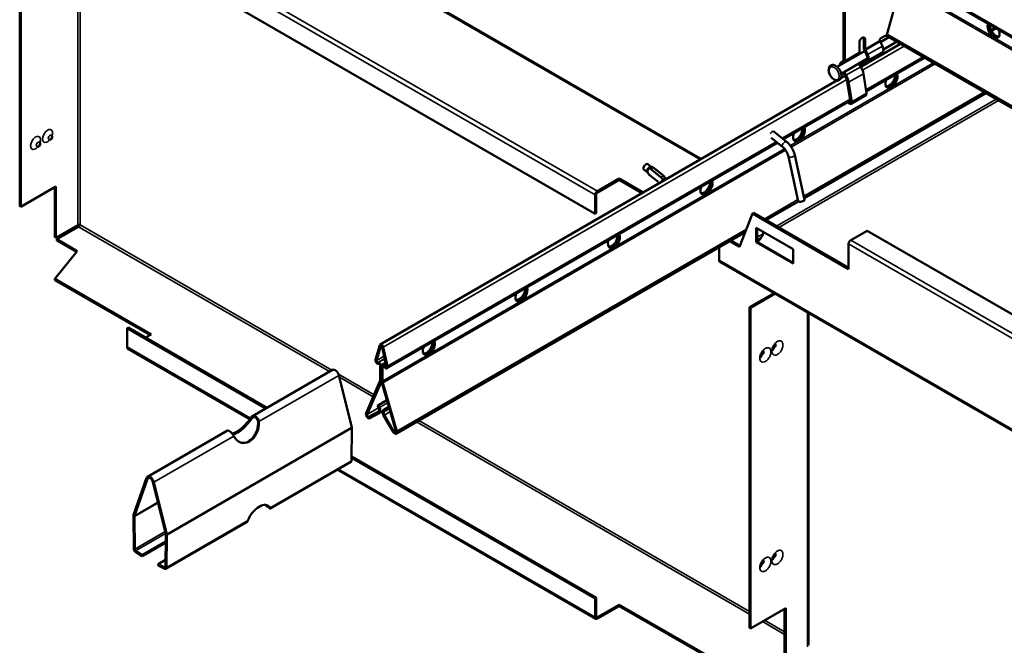
# Model space of a CAD drawing. Units: millimetres. Extents: x -18175 to 2378, y 0 to 1682.
# Drawn here: x 989 to 1365, y 565 to 804 of the extents above; entities that cross this region are included whole.
import ezdxf

# ---------------------------------------------------------------- set-up
doc = ezdxf.new("R2010")
doc.units = ezdxf.units.MM
doc.header["$LTSCALE"] = 2
doc.layers.add('Sichtbar (ISO)', color=7, linetype='Continuous', lineweight=50)
doc.layers.add('Sichtbar schmal (ISO)', color=7, linetype='Continuous', lineweight=35)

msp = doc.modelspace()

# ---------------------------------------------------------------- linework, layer by layer
at = {"layer": 'Sichtbar (ISO)'}
for p, q in [((1012.33, 887.51), (1249.59, 750.52)), ((989.16, 854.89), (989.16, 732.46)), ((989.58, 854.65), (989.58, 732.21)), ((1209.07, 729.58), (1030.17, 832.87)), ((1303.94, 827.28), (1303.94, 788.33)), ((1304.45, 826.99), (1304.45, 788.04)), ((1324.21, 822.39), (1527.25, 705.17)), ((1320.57, 797.92), (1324.25, 811.19)), ((1317.88, 796.37), (1320.57, 797.92)), ((1310.11, 791.31), (1310.11, 795.39)), ((1310.61, 785.76), (1325.74, 794.49)), ((1311.72, 792.82), (1311.72, 796.83)), ((1311.72, 796.83), (1312.23, 796.54)), ((1312.23, 796.54), (1312.23, 792.53)), ((1317.88, 795.8), (1317.88, 796.37)), ((1318.86, 793.68), (1318, 795.35)), ((1318.08, 795.2), (1321.3, 797.06)), ((1319.23, 792.4), (1324.3, 795.32)), ((1320.19, 797.7), (1583.3, 645.79)), ((1301.61, 785.69), (1312.06, 791.72)), ((1309.01, 790.01), (1309.87, 790.69)), ((1311.96, 791.93), (1312.81, 790.27)), ((1312.35, 792.08), (1313.2, 790.42)), ((1313.1, 787.97), (1318.76, 791.24)), ((1302.97, 787.34), (1303.82, 788.02)), ((1303.11, 783.09), (1312.91, 788.75)), ((1304.21, 787.42), (1303.36, 786.74)), ((1310.59, 785.79), (1309.86, 786.99)), ((1313.05, 787.94), (1311.58, 787.24)), ((1312.13, 788.3), (1312.71, 788.58)), ((1312.66, 776.31), (1334.95, 789.18)), ((1316.34, 789.06), (1316.37, 789.22)), ((1304.59, 782.29), (1303.84, 783.51)), ((1304.93, 782.53), (1304.2, 783.72)), ((1310.69, 785.8), (1310.72, 785.96)), ((1312.76, 775.64), (1311.61, 783.1)), ((1126.91, 679.7), (1301.42, 780.45)), ((1303.01, 781.37), (1304.59, 782.28)), ((1306.61, 772.55), (1305.45, 780.01)), ((1305.95, 779.84), (1307.11, 772.38)), ((1288.99, 735.62), (1358.35, 775.67)), ((1281.07, 758.07), (1306.57, 772.79)), ((1306.1, 771.75), (1305.53, 772.19)), ((1305.97, 772.45), (1306.18, 772.29)), ((1306.86, 771.6), (1312.52, 774.87)), ((1277.4, 761.06), (1282.24, 757.13)), ((996.8, 756.86), (996.76, 756.91)), ((1000.45, 757.88), (1000.39, 757.89)), ((1001.4, 759.51), (1001.36, 759.56)), ((1129.48, 670.55), (1278.76, 756.73)), ((1276.38, 758.67), (1280.66, 755.19)), ((995.86, 755.22), (995.8, 755.24)), ((1282.92, 751.48), (1286.69, 734.43)), ((1285.36, 752.02), (1289.13, 734.97)), ((1227.57, 746.67), (1228.96, 745.54)), ((1229.11, 745.48), (1229.4, 746.97)), ((1229.15, 748.61), (1230.44, 747.56)), ((1230.08, 746.84), (1234.4, 743.33)), ((1231.07, 747.41), (1235.39, 743.9)), ((1218.26, 743.05), (1209.92, 738.24)), ((1209.92, 737.75), (1218.26, 742.56)), ((1227.45, 737.75), (1218.26, 743.05)), ((1218.26, 743.05), (1218.26, 742.56)), ((1227.03, 737.5), (1218.26, 742.56)), ((1229.65, 744.61), (1233.13, 741.78)), ((1236.08, 742.98), (1236.26, 742.83)), ((989.58, 732.21), (1003.02, 739.97)), ((1002.6, 720.62), (1002.6, 739.73)), ((1003.02, 739.97), (1003.02, 720.38)), ((1209.07, 736.77), (1209.07, 729.58)), ((1209.49, 729.83), (1209.49, 737.01)), ((1274.34, 727.17), (1286.74, 734.33)), ((989.16, 732.46), (989.58, 732.21)), ((1209.49, 729.83), (1209.07, 729.58)), ((1269.19, 729.65), (1264.24, 717)), ((1269.62, 729.9), (1269.19, 729.65)), ((1269.19, 729.65), (1305.94, 708.43)), ((1269.62, 729.9), (1305.94, 708.92)), ((1011.36, 725.19), (1003.02, 720.38)), ((1011.66, 724.67), (1003.32, 719.86)), ((1133.1, 645.62), (1266.43, 722.6)), ((1270.61, 724.26), (1284.75, 716.1)), ((1270.61, 718.71), (1270.61, 724.26)), ((1271.03, 724.02), (1271.03, 718.96)), ((1306.79, 719.54), (1313.02, 723.13)), ((1313.02, 723.13), (1491.91, 619.84)), ((1003.02, 720.38), (1002.6, 720.62)), ((1003.32, 719.86), (1011.1, 715.36)), ((1003.32, 719.37), (1003.32, 719.86)), ((1010.83, 715.03), (1003.32, 719.37)), ((1264.24, 717), (1260.48, 719.17)), ((1260.91, 719.41), (1264.4, 717.4)), ((1270.61, 718.71), (1271.03, 718.96)), ((1284.75, 710.55), (1270.61, 718.71)), ((1011.1, 715.36), (1002.61, 704.75)), ((1256.46, 711.85), (1256.46, 716.85)), ((1284.75, 716.1), (1284.75, 710.55)), ((1305.94, 708.43), (1305.94, 718.07)), ((1498.49, 571.71), (1256.77, 711.27)), ((1002.61, 704.75), (1039.37, 683.53)), ((1002.61, 704.75), (1002.61, 704.26)), ((1002.61, 704.26), (1038.94, 683.29)), ((1268.04, 693.88), (1277.47, 699.32)), ((1277.89, 699.08), (1268.47, 693.64)), ((1268.47, 693.64), (1268.04, 693.88)), ((1268.04, 571.45), (1268.04, 693.88)), ((1268.47, 571.2), (1268.47, 693.64)), ((1290.6, 691.74), (1290.6, 564.74)), ((1030.6, 686.14), (1030.17, 685.9)), ((1030.17, 685.9), (1030.17, 678.71)), ((1083.23, 655.26), (1030.17, 685.9)), ((1083.66, 655.51), (1030.6, 686.14)), ((1039.37, 683.53), (1037.24, 682.31)), ((1077.17, 651.17), (1030.42, 678.16)), ((1126.73, 679.45), (1125.14, 673.94)), ((1125.55, 673.57), (1127.13, 679.08)), ((1127.68, 678.76), (1129.27, 671.42)), ((1129.67, 671.32), (1128.09, 678.66)), ((1078.09, 652.29), (1108.68, 669.95)), ((1126.2, 672.82), (1126.06, 672.8)), ((1126.27, 672.26), (1126.42, 672.27)), ((1126.95, 671.61), (1126.95, 666.2)), ((1127.37, 665.95), (1127.37, 671.36)), ((1127.44, 671.32), (1127.44, 665.91)), ((1129.01, 672.6), (1127.67, 671.83)), ((1127.87, 665.67), (1127.87, 671.08)), ((1128.4, 671.13), (1128.54, 670.95)), ((1128.75, 671.25), (1128.61, 671.43)), ((1111.14, 667.87), (1116.04, 648.06)), ((1126.85, 665.65), (1121.53, 653.36)), ((1121.92, 652.95), (1127.24, 665.24)), ((1127.57, 665.05), (1132.89, 646.62)), ((1133.29, 646.57), (1127.97, 665)), ((1129.5, 658.37), (1125.84, 656.26)), ((1125.84, 656.26), (1126.15, 656.43)), ((1125.84, 656.26), (1126.31, 655.44)), ((1126.15, 656.43), (1129.5, 658.36)), ((1126.61, 655.6), (1126.15, 656.43)), ((1128.67, 654.97), (1128.2, 654.68)), ((1130.22, 655.87), (1128.67, 654.97)), ((1128.97, 654.46), (1128.67, 654.97)), ((1130.39, 655.28), (1128.97, 654.46)), ((1077.78, 651.48), (1077.53, 651.72)), ((1077.87, 651.39), (1077.78, 651.48)), ((1126.29, 654), (1122.61, 652.02)), ((1122.91, 651.5), (1126.58, 653.48)), ((1126.6, 653.49), (1127.88, 654.23)), ((1128.23, 652.53), (1131.91, 646.3)), ((1128.5, 654.17), (1128.97, 654.46)), ((1132.2, 646.48), (1128.52, 652.71)), ((1080.59, 650.23), (1080.35, 650.28)), ((1116.09, 647.63), (1115.98, 635.26)), ((1037.97, 629.13), (1068.56, 646.79)), ((1209.49, 582.86), (1115.99, 636.84)), ((1209.07, 582.61), (1115.99, 636.35)), ((1084.89, 616.98), (1115.77, 634.81)), ((1037.61, 628.67), (1032.71, 614.52)), ((1209.32, 574.88), (1110.64, 631.85)), ((1033.04, 614.2), (1037.94, 628.34)), ((1040.09, 627.11), (1044.99, 607.3)), ((1045.33, 607.24), (1040.42, 627.04)), ((1084.56, 617.39), (1084.55, 617.51)), ((1084.65, 617.48), (1084.56, 617.53)), ((1084.57, 617.09), (1084.56, 617.39)), ((1084.91, 617.32), (1084.65, 617.48)), ((1032.65, 614.16), (1032.77, 601.65)), ((1033.12, 601.45), (1033.01, 613.96)), ((1045.06, 593.99), (1075.94, 611.82)), ((1045.03, 607.02), (1044.91, 594.65)), ((1045.27, 594.44), (1045.38, 606.81)), ((1035.94, 598.82), (1045, 604.04)), ((1045, 604.43), (1035.97, 599.21)), ((1033.43, 600.47), (1035.94, 598.82)), ((1035.97, 599.21), (1033.45, 600.86)), ((1035.97, 599.21), (1035.94, 598.82)), ((1044.94, 597.35), (1042.06, 595.69)), ((1042.06, 595.69), (1042.09, 595.27)), ((1044.58, 594.43), (1042.06, 595.69)), ((1042.09, 595.27), (1044.61, 594.01)), ((1209.49, 582.86), (1209.07, 582.61)), ((1209.07, 575.43), (1209.07, 582.61)), ((1209.49, 582.86), (1209.49, 575.67)), ((1209.92, 575.43), (1218.26, 580.24)), ((1218.26, 579.75), (1209.92, 574.94)), ((1218.26, 580.24), (1255.02, 559.03)), ((1218.26, 580.24), (1218.26, 579.75)), ((1218.26, 579.75), (1255.02, 558.54)), ((1268.47, 571.2), (1281.9, 578.96)), ((1281.48, 559.61), (1281.48, 578.71)), ((1281.9, 578.96), (1281.9, 559.36)), ((1268.04, 571.45), (1268.47, 571.2))]:
    msp.add_line(p, q, dxfattribs=at)
for centre, major_axis, ratio, start_param, end_param in [((1361.35, 799.71), (1.63, -2.81), 0.57735, 3.43702, 7.558554), ((1361.77, 799.95), (1.63, -2.81), 0.57735, 3.636957, 6.152269), ((1361.84, 799.99), (1.63, -2.81), 0.57735, 3.66892, 6.13029), ((1362.27, 800.24), (1.63, -2.81), 0.57735, 3.856332, 5.996429), ((1311.15, 795.5), (0.8, 1.39), 0.57735, 5.822728, 8.255044), ((1310.65, 795.8), (0.8, 1.39), 0.57735, 5.822728, 5.959408), ((1318.39, 795.5), (-0.36, 0.624), 0.57735, 0.785398, 1.48353), ((1309.09, 791.89), (0.72, -1.25), 0.57735, 0.087266, 0.785398), ((1312.74, 792.24), (0.72, -1.25), 0.57735, 3.926991, 4.625123), ((1312.74, 792.24), (0.36, -0.624), 0.57735, 3.926991, 4.625123), ((1311.97, 789.94), (0.78, -1.34), 0.57735, 6.239552, 7.766715), ((1311.97, 789.94), (1.14, -1.97), 0.57735, 6.239552, 7.766715), ((1317.63, 793.2), (1.14, -1.97), 0.57735, 0, 1.48353), ((1304.2, 785.44), (-1.14, 1.97), 0.57735, 0.087266, 0.845031), ((1304.2, 785.44), (-0.78, 1.34), 0.57735, 0.087266, 0.237153), ((1303.43, 788.63), (0.36, -0.624), 0.57735, 0.087266, 0.785398), ((1303.43, 788.63), (0.72, -1.25), 0.57735, 0.087266, 0.785398), ((1309.85, 788.71), (-0.77, 1.34), 0.57735, 0.087266, 0.237153), ((1313.49, 783.72), (-2.36, 4.09), 0.57735, 0.183539, 0.581881), ((1313.49, 783.72), (-2, 3.46), 0.57735, 6.239552, 6.874852), ((1319.15, 786.99), (-2, 3.46), 0.57735, 0.254931, 0.591667), ((1308.33, 784.25), (-2.36, 4.09), 0.57735, 4.120722, 4.756022), ((1322.32, 780.64), (1.63, 2.81), 0.577362, 1.866218, 5.987784), ((1321.4, 781.17), (-1.63, -2.81), 0.577362, 0.286748, 2.426886), ((1321.83, 780.92), (-1.63, -2.81), 0.577362, 0.15289, 2.614295), ((1321.9, 780.88), (-1.63, -2.81), 0.577362, 0.130912, 2.646257), ((1302.68, 780.99), (-2, 3.46), 0.57735, 4.120722, 4.756022), ((1302.68, 780.99), (2.36, -4.09), 0.57735, 0.97913, 1.61443), ((1311.89, 775.95), (0.63, -1.08), 0.57735, 0, 0.97913), ((1306.24, 772.68), (0.63, -1.08), 0.57735, 5.342453, 7.262315), ((1306.24, 772.68), (0.265, -0.459), 0.57735, 5.342453, 7.262315), ((1286.97, 760.23), (1.63, 2.81), 0.577362, 1.866218, 5.987784), ((1286.05, 760.76), (-1.63, -2.81), 0.577362, 0.286748, 2.426886), ((1286.47, 760.51), (-1.63, -2.81), 0.577362, 0.15289, 2.614295), ((1286.54, 760.47), (-1.63, -2.81), 0.577362, 0.130912, 2.646257), ((1228.36, 747.64), (-0.788, -0.97), 0.450424, 3.141593, 6.283185), ((1229.75, 746.51), (-0.788, -0.97), 0.450424, 4.603573, 6.556394), ((1229.75, 746.51), (0.788, 0.97), 0.450424, 0.461092, 1.461981), ((1235.29, 742.01), (-0.788, -0.97), 0.450424, 4.603573, 5.239378), ((1235.29, 742.01), (0.788, 0.97), 0.450424, 0.273209, 1.461981), ((1235.29, 742.01), (0.788, 0.97), 0.450424, 0, 0.273209), ((1251.61, 739.81), (1.63, 2.81), 0.577362, 1.866218, 5.987784), ((1250.69, 740.35), (-1.63, -2.81), 0.577362, 0.286748, 2.426886), ((1251.12, 740.1), (-1.63, -2.81), 0.577362, 0.15289, 2.614295), ((1251.19, 740.06), (-1.63, -2.81), 0.577362, 0.130912, 2.646257), ((1209.92, 737.26), (-0.6, -1.04), 0.57735, 3.926991, 5.497787), ((1209.92, 737.26), (0.3, 0.52), 0.57735, 0.785398, 2.356194), ((1287.91, 734.7), (1.22, 0.27), 0.391815, 3.141593, 6.283185), ((1271.03, 721.73), (1.7, 2.94), 0.57735, 3.926991, 5.333973), ((1216.26, 719.4), (1.63, 2.81), 0.577362, 1.866218, 5.987784), ((1215.34, 719.93), (-1.63, -2.81), 0.577362, 0.286748, 2.426886), ((1215.76, 719.69), (-1.63, -2.81), 0.577362, 0.15289, 2.614295), ((1215.83, 719.65), (-1.63, -2.81), 0.577362, 0.130912, 2.646257), ((1306.79, 718.56), (0.6, 1.04), 0.57735, 0.785398, 2.356194), ((1180.9, 698.99), (1.63, 2.81), 0.577362, 1.866218, 5.987784), ((1179.98, 699.52), (-1.63, -2.81), 0.577362, 0.286748, 2.426886), ((1180.4, 699.28), (-1.63, -2.81), 0.577362, 0.15289, 2.614295), ((1180.48, 699.24), (-1.63, -2.81), 0.577362, 0.130912, 2.646257), ((1031.02, 679.2), (-0.6, -1.04), 0.57735, 5.497787, 6.283185), ((1127.41, 678.83), (-0.5, 0.866), 0.577339, 4.204932, 6.790663), ((1127.41, 678.83), (-0.2, 0.346), 0.577339, 4.204932, 6.790663), ((1145.54, 678.58), (1.63, 2.81), 0.577362, 1.866218, 5.987784), ((1144.62, 679.11), (-1.63, -2.81), 0.577362, 0.286748, 2.426886), ((1145.05, 678.86), (-1.63, -2.81), 0.577362, 0.15289, 2.614295), ((1145.12, 678.82), (-1.63, -2.81), 0.577362, 0.130912, 2.646257), ((1125.89, 673.26), (0.55, -0.953), 0.577339, 3.64907, 6.021396), ((1125.89, 673.26), (0.25, -0.433), 0.577339, 3.64907, 6.021396), ((1109.73, 668.14), (-1.05, 1.82), 0.577339, 4.248833, 6.283185), ((1126.59, 671.81), (-0.55, 0.953), 0.577339, 3.927001, 6.021396), ((1126.59, 671.81), (-0.25, 0.433), 0.577339, 3.927001, 6.021396), ((1128.22, 670.88), (-0.55, 0.953), 0.577339, 4.974199, 7.068594), ((1128.22, 670.88), (-0.25, 0.433), 0.577339, 4.974199, 7.068594), ((1128.93, 671.5), (0.55, -0.953), 0.577339, 4.974199, 7.346524), ((1128.93, 671.5), (0.25, -0.433), 0.577339, 4.974199, 7.346524), ((1125.53, 667.01), (1, -1.73), 0.577339, 0.405062, 0.785408), ((1125.53, 667.01), (-1.3, 2.25), 0.577339, 3.546655, 3.927001), ((1129.28, 664.85), (1.3, -2.25), 0.577339, 3.927001, 4.307347), ((1129.28, 664.85), (-1, 1.73), 0.577339, 0.785408, 1.165755), ((1125.67, 655.09), (0.62, -1.08), 0.577339, 6.266674, 7.83747), ((1125.67, 655.09), (0.92, -1.6), 0.577339, 6.266674, 7.83747), ((1073.57, 650.82), (4.85, 5.04), 0.3651, 3.700946, 5.219037), ((1073.9, 650.5), (-4.85, -5.04), 0.3651, 0.534766, 2.077445), ((1122.32, 652.54), (0.6, -1.04), 0.577339, 3.546655, 6.266674), ((1122.32, 652.54), (0.3, -0.52), 0.577339, 3.546655, 6.266674), ((1129.14, 653.09), (-0.92, 1.6), 0.577339, 0.016532, 1.587328), ((1129.14, 653.09), (-0.62, 1.08), 0.577339, 0.016532, 1.587328), ((1075.41, 648.94), (-1.32, -6.87), 0.730338, 5.513129, 8.18099), ((1075.08, 649), (-1.32, -6.87), 0.730338, 0.03341, 1.897804), ((1115.03, 648.26), (0.75, -1.3), 0.577339, 0.774831, 1.10724), ((1132.5, 646.66), (0.6, -1.04), 0.577339, 4.728921, 7.44894), ((1132.5, 646.66), (0.3, -0.52), 0.577339, 4.728921, 7.44894), ((1115.27, 635.68), (0.5, -0.866), 0.577339, 0, 0.774831), ((1039.02, 627.31), (-1.05, 1.82), 0.577339, 4.248833, 6.746762), ((1039.02, 627.31), (-0.8, 1.39), 0.577339, 4.248833, 6.746762), ((1080.6, 612.01), (3.56, 6.03), 0.571223, 6.026121, 8.121533), ((1078.17, 615.32), (6.99, 0.4), 0.536809, 0.38121, 0.834634), ((1078.14, 615.74), (6.99, 0.4), 0.536809, 0.38121, 0.617338), ((1080.24, 612.22), (3.56, 6.03), 0.571223, 6.026121, 6.231845), ((1033.71, 613.56), (0.75, -1.3), 0.577339, 3.605169, 3.937578), ((1033.71, 613.56), (-0.5, 0.866), 0.577339, 0.463576, 0.795986), ((1044.32, 607.43), (0.5, -0.866), 0.577339, 0.774831, 1.10724), ((1044.32, 607.43), (-0.75, 1.3), 0.577339, 3.916424, 4.248833), ((1033.47, 601.25), (0.5, -0.866), 0.577339, 3.937578, 5.429835), ((1033.47, 601.25), (-0.25, 0.433), 0.577339, 0.795986, 2.288242), ((1044.56, 594.85), (0.25, -0.433), 0.577339, 5.56576, 7.058016), ((1044.56, 594.85), (0.5, -0.866), 0.577339, 5.56576, 7.058016), ((1209.92, 575.92), (-0.6, -1.04), 0.57735, 5.497787, 7.068583), ((1209.92, 575.92), (-0.3, -0.52), 0.57735, 5.497787, 7.068583)]:
    msp.add_ellipse(centre, major_axis=major_axis, ratio=ratio, start_param=start_param, end_param=end_param, dxfattribs=at)
for points, knots in [([(1300.39, 780.83), (1300.13, 781), (1299.87, 781.21), (1299.41, 781.7), (1299.19, 781.98), (1298.83, 782.57), (1298.67, 782.88), (1298.44, 783.52), (1298.36, 783.85), (1298.28, 784.48), (1298.28, 784.79), (1298.39, 785.36), (1298.49, 785.63), (1298.78, 786.03), (1298.95, 786.19), (1299.33, 786.39), (1299.53, 786.45), (1299.97, 786.48), (1300.2, 786.45), (1300.69, 786.31), (1300.95, 786.18), (1301.46, 785.83), (1301.71, 785.61), (1302.16, 785.1), (1302.37, 784.82), (1302.72, 784.22), (1302.86, 783.9), (1303.08, 783.26), (1303.15, 782.93), (1303.21, 782.3), (1303.19, 781.99), (1303.06, 781.44), (1302.94, 781.19), (1302.63, 780.81), (1302.46, 780.67), (1302.07, 780.49), (1301.86, 780.44), (1301.42, 780.43), (1301.19, 780.47), (1300.76, 780.62), (1300.57, 780.71), (1300.39, 780.83)], [0, 0, 0, 0, 0.345986, 0.345986, 0.689926, 0.689926, 1.031167, 1.031167, 1.3739, 1.3739, 1.72029, 1.72029, 2.05362, 2.05362, 2.330481, 2.330481, 2.581167, 2.581167, 2.85979, 2.85979, 3.187816, 3.187816, 3.534211, 3.534211, 3.877594, 3.877594, 4.218785, 4.218785, 4.562012, 4.562012, 4.90846, 4.90846, 5.236287, 5.236287, 5.506064, 5.506064, 5.757779, 5.757779, 6.043008, 6.043008, 6.283185, 6.283185, 6.283185, 6.283185]), ([(996.8, 756.86), (996.86, 756.79), (996.91, 756.72), (996.98, 756.56), (997, 756.47), (997.03, 756.3), (997.03, 756.21), (997, 756.02), (996.97, 755.93), (996.89, 755.74), (996.84, 755.65), (996.69, 755.47), (996.6, 755.39), (996.39, 755.27), (996.27, 755.23), (996.05, 755.2), (995.95, 755.2), (995.86, 755.22)], [4.117612, 4.117612, 4.117612, 4.117612, 4.316704, 4.316704, 4.556237, 4.556237, 4.87156, 4.87156, 5.298275, 5.298275, 5.804296, 5.804296, 6.300259, 6.300259, 6.666302, 6.666302, 6.877962, 6.877962, 6.877962, 6.877962]), ([(996.76, 756.91), (996.68, 757), (996.65, 757.07), (996.63, 757.11), (996.63, 757.12), (996.63, 757.12)], [4.1176118, 4.1176118, 4.1176118, 4.1176118, 4.3977527, 4.3977527, 4.4953621, 4.4953621, 4.4953621, 4.4953621]), ([(1000.14, 757.89), (1000.14, 757.89), (1000.14, 757.89), (1000.15, 757.9), (1000.18, 757.9), (1000.27, 757.91), (1000.33, 757.9), (1000.39, 757.89)], [6.5002122, 6.5002122, 6.5002122, 6.5002122, 6.5414318, 6.5414318, 6.7218266, 6.7218266, 6.8779625, 6.8779625, 6.8779625, 6.8779625]), ([(1001.4, 759.51), (1001.46, 759.44), (1001.5, 759.37), (1001.58, 759.21), (1001.6, 759.13), (1001.62, 758.95), (1001.62, 758.86), (1001.6, 758.68), (1001.57, 758.58), (1001.49, 758.39), (1001.43, 758.3), (1001.29, 758.13), (1001.2, 758.05), (1000.98, 757.93), (1000.87, 757.88), (1000.64, 757.86), (1000.55, 757.86), (1000.45, 757.88)], [4.117612, 4.117612, 4.117612, 4.117612, 4.316704, 4.316704, 4.556237, 4.556237, 4.87156, 4.87156, 5.298275, 5.298275, 5.804296, 5.804296, 6.300259, 6.300259, 6.666302, 6.666302, 6.877962, 6.877962, 6.877962, 6.877962]), ([(1001.36, 759.56), (1001.28, 759.65), (1001.24, 759.73), (1001.23, 759.77), (1001.23, 759.77), (1001.23, 759.77)], [4.1176118, 4.1176118, 4.1176118, 4.1176118, 4.3977527, 4.3977527, 4.4953621, 4.4953621, 4.4953621, 4.4953621]), ([(1282.24, 757.13), (1282.54, 756.88), (1282.83, 756.61), (1283.37, 756.01), (1283.63, 755.69), (1284.1, 755.02), (1284.32, 754.66), (1284.7, 753.93), (1284.87, 753.56), (1285.16, 752.79), (1285.27, 752.41), (1285.36, 752.02)], [1.570796, 1.570796, 1.570796, 1.570796, 1.787768, 1.787768, 2.004739, 2.004739, 2.221711, 2.221711, 2.438682, 2.438682, 2.655654, 2.655654, 2.655654, 2.655654]), ([(995.55, 755.24), (995.55, 755.24), (995.55, 755.24), (995.56, 755.24), (995.59, 755.25), (995.67, 755.25), (995.73, 755.25), (995.8, 755.24)], [6.5002122, 6.5002122, 6.5002122, 6.5002122, 6.5414318, 6.5414318, 6.7218266, 6.7218266, 6.8779625, 6.8779625, 6.8779625, 6.8779625]), ([(1280.66, 755.19), (1280.86, 755.02), (1281.06, 754.83), (1281.45, 754.41), (1281.64, 754.17), (1281.99, 753.67), (1282.16, 753.41), (1282.44, 752.86), (1282.57, 752.58), (1282.78, 752.02), (1282.86, 751.75), (1282.92, 751.48)], [1.570796, 1.570796, 1.570796, 1.570796, 1.787768, 1.787768, 2.004739, 2.004739, 2.221711, 2.221711, 2.438682, 2.438682, 2.655654, 2.655654, 2.655654, 2.655654]), ([(1229.11, 745.48), (1229.15, 745.37), (1229.21, 745.25), (1229.35, 745), (1229.47, 744.83), (1229.6, 744.67), (1229.62, 744.64), (1229.65, 744.61)], [0.10858743, 0.10858743, 0.10858743, 0.10858743, 0.14291804, 0.14291804, 0.19571163, 0.19571163, 0.20607283, 0.20607283, 0.20607283, 0.20607283]), ([(1230.08, 746.84), (1230.06, 746.86), (1230.03, 746.87), (1229.88, 746.94), (1229.74, 746.98), (1229.55, 746.99), (1229.47, 746.99), (1229.4, 746.97)], [0.78466412, 0.78466412, 0.78466412, 0.78466412, 0.79502532, 0.79502532, 0.84781891, 0.84781891, 0.88214952, 0.88214952, 0.88214952, 0.88214952]), ([(1230.91, 747.02), (1230.91, 747.02), (1230.91, 747.02), (1230.77, 747.01), (1230.63, 746.99), (1230.35, 746.93), (1230.22, 746.89), (1230.08, 746.84)], [-0.0006841, -0.0006841, -0.0006841, -0.0006841, 0, 0, 0.04290067, 0.04290067, 0.08536388, 0.08536388, 0.08536388, 0.08536388]), ([(1230.56, 747.56), (1230.54, 747.56), (1230.51, 747.56), (1230.47, 747.56), (1230.45, 747.56), (1230.41, 747.55), (1230.39, 747.55), (1230.35, 747.55), (1230.33, 747.55), (1230.3, 747.54), (1230.28, 747.54), (1230.26, 747.54)], [2.6212723, 2.6212723, 2.6212723, 2.6212723, 2.6440358, 2.6440358, 2.6667993, 2.6667993, 2.6895627, 2.6895627, 2.7123262, 2.7123262, 2.7350897, 2.7350897, 2.7350897, 2.7350897]), ([(1230.56, 747.56), (1230.58, 747.56), (1230.6, 747.56), (1230.73, 747.55), (1230.87, 747.51), (1231.02, 747.44), (1231.05, 747.43), (1231.07, 747.41)], [0.13414841, 0.13414841, 0.13414841, 0.13414841, 0.14291804, 0.14291804, 0.19571163, 0.19571163, 0.20607283, 0.20607283, 0.20607283, 0.20607283]), ([(1231.07, 747.41), (1231.06, 747.38), (1231.04, 747.33), (1230.98, 747.2), (1230.95, 747.12), (1230.91, 747.03), (1230.91, 747.02), (1230.91, 747.02)], [0, 0, 0, 0, 0.04245521, 0.04245521, 0.08534779, 0.08534779, 0.08603176, 0.08603176, 0.08603176, 0.08603176]), ([(1234.4, 743.33), (1234.44, 743.46), (1234.47, 743.58), (1234.55, 743.81), (1234.59, 743.91), (1234.62, 744.01), (1234.62, 744.01), (1234.62, 744.01)], [0, 0, 0, 0, 0.04245521, 0.04245521, 0.08534779, 0.08534779, 0.08603176, 0.08603176, 0.08603176, 0.08603176]), ([(1234.94, 742.46), (1234.9, 742.58), (1234.84, 742.69), (1234.7, 742.95), (1234.58, 743.12), (1234.45, 743.28), (1234.43, 743.3), (1234.4, 743.33)], [0.6039559, 0.6039559, 0.6039559, 0.6039559, 0.63828651, 0.63828651, 0.6910801, 0.6910801, 0.7014413, 0.7014413, 0.7014413, 0.7014413]), ([(1234.62, 744.01), (1234.62, 744.01), (1234.63, 744.01), (1234.77, 744.02), (1234.9, 744.01), (1235.16, 743.98), (1235.28, 743.95), (1235.39, 743.9)], [-0.0006841, -0.0006841, -0.0006841, -0.0006841, 0, 0, 0.04290067, 0.04290067, 0.08536388, 0.08536388, 0.08536388, 0.08536388]), ([(1235.39, 743.9), (1235.42, 743.88), (1235.44, 743.85), (1235.57, 743.69), (1235.69, 743.52), (1235.83, 743.26), (1235.89, 743.15), (1235.93, 743.04)], [0.28929564, 0.28929564, 0.28929564, 0.28929564, 0.29965684, 0.29965684, 0.35245043, 0.35245043, 0.38678104, 0.38678104, 0.38678104, 0.38678104]), ([(1256.78, 711.28), (1256.66, 711.34), (1256.57, 711.45), (1256.52, 711.59), (1256.49, 711.67), (1256.47, 711.76), (1256.46, 711.85)], [0.7853982, 0.7853982, 0.7853982, 0.7853982, 1.2905314, 1.2905314, 1.2905314, 1.5707963, 1.5707963, 1.5707963, 1.5707963]), ([(1277.28, 678.05), (1277.28, 678.05), (1277.28, 678.05), (1277.28, 678.05), (1277.28, 678.07), (1277.28, 678.13), (1277.29, 678.17), (1277.31, 678.28), (1277.32, 678.34), (1277.36, 678.49), (1277.39, 678.57), (1277.47, 678.75), (1277.51, 678.84), (1277.61, 679.03), (1277.67, 679.12), (1277.79, 679.29), (1277.86, 679.37), (1277.98, 679.5), (1278.03, 679.55), (1278.12, 679.63), (1278.16, 679.66), (1278.22, 679.7), (1278.24, 679.71), (1278.24, 679.71), (1278.24, 679.71), (1278.24, 679.71)], [0.9128705, 0.9128705, 0.9128705, 0.9128705, 0.9140541, 0.9140541, 0.9623511, 0.9623511, 1.0103088, 1.0103088, 1.060563, 1.060563, 1.1151172, 1.1151172, 1.1729443, 1.1729443, 1.2327811, 1.2327811, 1.291381, 1.291381, 1.3468697, 1.3468697, 1.3977626, 1.3977626, 1.4456914, 1.4456914, 1.4521834, 1.4521834, 1.4521834, 1.4521834]), ([(1272.69, 675.39), (1272.69, 675.39), (1272.69, 675.39), (1272.69, 675.39), (1272.68, 675.41), (1272.69, 675.47), (1272.69, 675.52), (1272.71, 675.62), (1272.72, 675.69), (1272.77, 675.83), (1272.8, 675.92), (1272.87, 676.1), (1272.92, 676.19), (1273.02, 676.38), (1273.08, 676.47), (1273.2, 676.64), (1273.26, 676.72), (1273.38, 676.85), (1273.43, 676.9), (1273.53, 676.98), (1273.57, 677.01), (1273.62, 677.05), (1273.64, 677.06), (1273.65, 677.06), (1273.65, 677.06), (1273.65, 677.06)], [0.9128705, 0.9128705, 0.9128705, 0.9128705, 0.9140541, 0.9140541, 0.9623511, 0.9623511, 1.0103088, 1.0103088, 1.060563, 1.060563, 1.1151172, 1.1151172, 1.1729443, 1.1729443, 1.2327811, 1.2327811, 1.291381, 1.291381, 1.3468697, 1.3468697, 1.3977626, 1.3977626, 1.4456914, 1.4456914, 1.4521834, 1.4521834, 1.4521834, 1.4521834]), ([(1077.53, 651.72), (1077.65, 651.92), (1077.8, 652.09), (1077.97, 652.22), (1078.05, 652.27), (1078.13, 652.32), (1078.22, 652.36), (1079.14, 652.75), (1080.48, 651.55), (1080.59, 650.23)], [-1, -1, -1, -1, -0.843202, -0.843202, -0.843202, -0.769786, -0.769786, -0.769786, 0, 0, 0, 0]), ([(1080.26, 650.3), (1080.22, 651.32), (1079.2, 652.24), (1078.45, 651.92), (1078.37, 651.88), (1078.31, 651.84), (1078.24, 651.8), (1078.1, 651.7), (1077.97, 651.56), (1077.87, 651.39)], [0, 0, 0, 0, 0.769786, 0.769786, 0.769786, 0.843202, 0.843202, 0.843202, 1, 1, 1, 1]), ([(1070.97, 644.68), (1070.87, 644.9), (1070.74, 645.14), (1070.59, 645.37), (1070.52, 645.47), (1070.45, 645.57), (1070.38, 645.67), (1069.75, 646.5), (1068.93, 646.88), (1068.58, 646.75)], [-1, -1, -1, -1, -0.8432022, -0.8432022, -0.8432022, -0.7730892, -0.7730892, -0.7730892, -0.1927206, -0.1927206, -0.1927206, -0.1927206]), ([(1277.28, 598.03), (1277.28, 598.03), (1277.28, 598.03), (1277.28, 598.03), (1277.28, 598.05), (1277.28, 598.11), (1277.29, 598.15), (1277.31, 598.26), (1277.32, 598.32), (1277.36, 598.47), (1277.39, 598.55), (1277.47, 598.73), (1277.51, 598.83), (1277.61, 599.01), (1277.67, 599.11), (1277.79, 599.28), (1277.86, 599.35), (1277.98, 599.48), (1278.03, 599.54), (1278.12, 599.62), (1278.16, 599.65), (1278.22, 599.68), (1278.24, 599.69), (1278.24, 599.69), (1278.24, 599.69), (1278.24, 599.69)], [0.9128705, 0.9128705, 0.9128705, 0.9128705, 0.9140541, 0.9140541, 0.9623511, 0.9623511, 1.0103088, 1.0103088, 1.060563, 1.060563, 1.1151172, 1.1151172, 1.1729443, 1.1729443, 1.2327811, 1.2327811, 1.291381, 1.291381, 1.3468697, 1.3468697, 1.3977626, 1.3977626, 1.4456914, 1.4456914, 1.4521834, 1.4521834, 1.4521834, 1.4521834]), ([(1272.69, 595.38), (1272.69, 595.38), (1272.69, 595.38), (1272.69, 595.38), (1272.68, 595.4), (1272.69, 595.46), (1272.69, 595.5), (1272.71, 595.61), (1272.72, 595.67), (1272.77, 595.82), (1272.8, 595.9), (1272.87, 596.08), (1272.92, 596.17), (1273.02, 596.36), (1273.08, 596.45), (1273.2, 596.62), (1273.26, 596.7), (1273.38, 596.83), (1273.43, 596.88), (1273.53, 596.96), (1273.57, 596.99), (1273.62, 597.03), (1273.64, 597.04), (1273.65, 597.04), (1273.65, 597.04), (1273.65, 597.04)], [0.9128705, 0.9128705, 0.9128705, 0.9128705, 0.9140541, 0.9140541, 0.9623511, 0.9623511, 1.0103088, 1.0103088, 1.060563, 1.060563, 1.1151172, 1.1151172, 1.1729443, 1.1729443, 1.2327811, 1.2327811, 1.291381, 1.291381, 1.3468697, 1.3468697, 1.3977626, 1.3977626, 1.4456914, 1.4456914, 1.4521834, 1.4521834, 1.4521834, 1.4521834])]:
    msp.add_open_spline(points, degree=3, knots=knots, dxfattribs=at)
for points in [[(1277.38, 761.08), (1277.38, 761.07), (1277.39, 761.07), (1277.4, 761.06)], [(1012.21, 725.34), (1011.99, 725.42), (1011.59, 725.37), (1011.36, 725.19)], [(1012.21, 725.34), (1012.17, 725.1), (1011.93, 724.78), (1011.66, 724.67)], [(1084.55, 617.51), (1084.64, 617.36), (1084.68, 617.41), (1084.56, 617.53)], [(1084.91, 617.32), (1085.03, 617.01), (1084.85, 616.85), (1084.57, 617.09)], [(1075.94, 611.83), (1076.12, 611.94), (1076.27, 612.13), (1076.33, 612.37)]]:
    msp.add_open_spline(points, degree=3, dxfattribs=at)
at = {"layer": 'Sichtbar schmal (ISO)'}
for p, q in [((1249.23, 750.32), (1011.66, 887.48)), ((1011.36, 725.19), (1011.36, 862.02)), ((1012.21, 861.53), (1012.21, 725.34)), ((1209.07, 736.77), (1030.17, 840.05)), ((1031.02, 841.52), (1209.92, 738.24)), ((1527.62, 705.61), (1324.21, 823.05)), ((1531.63, 698.69), (1324.25, 818.42)), ((1533.29, 697.01), (1324.25, 817.7)), ((1583.3, 646.63), (1320.67, 798.26)), ((1361.77, 800.71), (1360.35, 799.88)), ((1362.4, 800.35), (1360.63, 799.32)), ((1312.23, 792.53), (1317.88, 795.8)), ((1312.35, 792.08), (1318, 795.35)), ((1361.43, 797.52), (1362.11, 797.13)), ((1304.21, 787.42), (1309.87, 790.69)), ((1304.45, 788.04), (1310.11, 791.31)), ((1327.23, 793.63), (1311.26, 784.41)), ((1311.72, 792.82), (1312.23, 792.53)), ((1311.96, 791.93), (1312.35, 792.08)), ((1312.81, 790.27), (1313.2, 790.42)), ((1313.2, 790.42), (1318.86, 793.68)), ((1338.38, 787.2), (1283.68, 755.62)), ((1339, 786.84), (1284.04, 755.1)), ((1302.97, 787.34), (1303.36, 786.74)), ((1303.36, 786.74), (1309.01, 790.01)), ((1303.82, 788.02), (1304.21, 787.42)), ((1304.45, 788.04), (1303.94, 788.33)), ((1310.72, 785.96), (1316.37, 789.22)), ((1311.27, 787.8), (1311.58, 787.24)), ((1334.38, 789.5), (1312.57, 776.91)), ((1312.78, 788.62), (1312.71, 788.58)), ((1312.71, 788.58), (1313.05, 787.94)), ((1310.59, 785.79), (1304.93, 782.53)), ((1305.95, 779.84), (1311.61, 783.1)), ((1310.27, 786.32), (1310.72, 785.96)), ((1305.23, 780.93), (1128.09, 678.66)), ((1304.93, 782.53), (1304.59, 782.29)), ((1305.45, 780.01), (1305.95, 779.84)), ((1357.62, 776.09), (1288.82, 736.37)), ((1307.11, 772.38), (1312.76, 775.64)), ((1321.56, 778.06), (1322.24, 778.45)), ((1278.37, 724.85), (1362.37, 773.35)), ((1363.22, 772.86), (1279.22, 724.36)), ((1306.48, 773.39), (1280.6, 758.45)), ((1306.18, 772.29), (1306.1, 771.75)), ((1306.61, 772.54), (1306.18, 772.29)), ((1306.61, 772.55), (1307.11, 772.38)), ((1278.29, 757.12), (1129.67, 671.32)), ((1286.21, 757.65), (1286.88, 758.04)), ((1281.49, 754.36), (1127.87, 665.67)), ((1281.87, 753.85), (1127.97, 665)), ((1209.92, 738.24), (1209.92, 737.75)), ((1250.85, 737.24), (1251.52, 737.63)), ((1209.49, 737.01), (1209.07, 736.77)), ((1286.55, 735.06), (1273.62, 727.59)), ((1107.56, 669.31), (1011.66, 724.67)), ((1012.21, 725.34), (1108.41, 669.8)), ((1266.86, 723.69), (1133.29, 646.57)), ((1271.03, 720.61), (1273.23, 721.88)), ((1272.6, 720.54), (1271.03, 719.63)), ((1284.75, 711.04), (1271.03, 718.96)), ((1306.79, 719.54), (1485.69, 616.25)), ((1215.49, 716.83), (1216.17, 717.22)), ((1484.84, 614.78), (1305.94, 718.07)), ((1256.46, 711.85), (1498.84, 571.92)), ((1180.14, 696.42), (1180.81, 696.8)), ((1290.25, 564.18), (1290.25, 691.94)), ((1077.37, 651.47), (1030.17, 678.71)), ((1126.73, 679.45), (1127.13, 679.08)), ((1127.13, 679.08), (1127.33, 679.19)), ((1128.09, 678.66), (1127.68, 678.76)), ((1125.14, 673.94), (1125.55, 673.57)), ((1125.55, 673.57), (1128.44, 675.24)), ((1126.06, 672.8), (1128.64, 674.29)), ((1126.2, 672.82), (1128.66, 674.23)), ((1144.78, 676), (1145.46, 676.39)), ((1126.27, 672.26), (1126.06, 672.8)), ((1126.42, 672.27), (1126.2, 672.82)), ((1126.95, 671.61), (1127.37, 671.36)), ((1127.37, 671.36), (1127.45, 671.41)), ((1127.87, 671.08), (1127.44, 671.32)), ((1128.22, 671.28), (1127.87, 671.08)), ((1128.4, 671.13), (1128.61, 671.43)), ((1128.54, 670.95), (1128.75, 671.25)), ((1128.61, 671.43), (1129.19, 671.77)), ((1128.75, 671.25), (1129.24, 671.54)), ((1129.67, 671.32), (1129.27, 671.42)), ((1111.14, 667.87), (1080.59, 650.23)), ((1110.99, 668.31), (1124.6, 660.45)), ((1124.26, 659.67), (1111.32, 667.14)), ((1126.95, 666.2), (1127.37, 665.95)), ((1126.85, 665.65), (1127.24, 665.24)), ((1127.24, 665.24), (1127.49, 665.39)), ((1127.37, 665.95), (1127.44, 665.99)), ((1127.87, 665.67), (1127.44, 665.91)), ((1127.97, 665), (1127.57, 665.05)), ((1121.92, 652.95), (1126.29, 655.47)), ((1126.61, 655.6), (1126.31, 655.44)), ((1129.77, 657.42), (1126.61, 655.6)), ((1128.5, 654.17), (1130.4, 655.26)), ((1077.87, 651.39), (1078.9, 651.99)), ((1121.53, 653.36), (1121.92, 652.95)), ((1122.61, 652.02), (1126.51, 654.27)), ((1122.91, 651.5), (1122.61, 652.02)), ((1126.29, 654), (1126.31, 654.02)), ((1126.58, 653.48), (1126.29, 654)), ((1128.2, 654.68), (1128.5, 654.17)), ((1128.23, 652.53), (1128.52, 652.71)), ((1128.52, 652.71), (1130.76, 654)), ((1116.04, 648.06), (1045.33, 607.24)), ((1116.09, 647.63), (1045.38, 606.81)), ((1080.35, 650.28), (1080.26, 650.3)), ((1268.04, 576.65), (1140.84, 650.09)), ((1141.69, 650.58), (1268.04, 577.63)), ((1070.97, 644.68), (1040.42, 627.04)), ((1131.91, 646.3), (1132.2, 646.48)), ((1132.2, 646.48), (1132.83, 646.84)), ((1133.29, 646.57), (1132.89, 646.62)), ((1115.98, 635.26), (1084.91, 617.32)), ((1037.61, 628.67), (1037.94, 628.34)), ((1037.94, 628.34), (1038.66, 628.76)), ((1209.07, 575.43), (1110.99, 632.05)), ((1040.42, 627.04), (1040.09, 627.11)), ((1033.01, 613.96), (1042.05, 619.18)), ((1033.04, 614.2), (1042, 619.38)), ((1084.55, 617.51), (1084.57, 617.52)), ((1032.65, 614.16), (1033.01, 613.96)), ((1032.71, 614.52), (1033.04, 614.2)), ((1076.33, 612.37), (1045.27, 594.44)), ((1033.12, 601.45), (1044.77, 608.18)), ((1033.45, 600.86), (1044.94, 607.5)), ((1045.33, 607.24), (1044.99, 607.3)), ((1045.38, 606.81), (1045.03, 607.02)), ((1032.77, 601.65), (1033.12, 601.45)), ((1033.43, 600.47), (1033.45, 600.86)), ((1044.58, 594.43), (1044.91, 594.62)), ((1045.27, 594.44), (1044.91, 594.65)), ((1044.61, 594.01), (1044.58, 594.43)), ((1209.49, 575.67), (1209.07, 575.43)), ((1209.49, 575.67), (1209.92, 575.43)), ((1209.92, 575.43), (1209.92, 574.94)), ((1281.48, 568.9), (1272.98, 573.8)), ((1273.82, 574.29), (1281.48, 569.87))]:
    msp.add_line(p, q, dxfattribs=at)
for centre, major_axis in [((1300.39, 783.25), (-1.38, 2.39)), ((1001.25, 758.51), (0.095, 0.164)), ((996.66, 755.85), (0.095, 0.164))]:
    msp.add_ellipse(centre, major_axis=major_axis, ratio=0.57735, dxfattribs=at)
for centre, major_axis, ratio, start_param, end_param in [((999.84, 759.32), (1.36, 2.36), 0.57735, 5.017726, 10.690237), ((1276.61, 760.09), (0.788, 0.97), 0.450424, 0, 1.800102), ((995.24, 756.67), (1.36, 2.36), 0.57735, 5.017726, 10.690237), ((996.18, 756.12), (-0.491, -0.85), 0.57735, 2.950972, 6.473806), ((996.24, 756.1), (0.481, 0.833), 0.57735, 6.092564, 9.615399), ((1000.78, 758.78), (-0.491, -0.85), 0.57735, 2.950972, 6.473806), ((1000.83, 758.75), (0.481, 0.833), 0.57735, 6.092564, 9.615399), ((1281.45, 756.16), (0.788, 0.97), 0.450424, 0, 3.141593), ((1284.14, 751.75), (1.22, 0.27), 0.391815, 3.141593, 6.283185), ((1274.88, 678.07), (2.4, 0), 0.577819, 5.497381, 6.283185), ((1270.29, 675.41), (2.4, 0), 0.577819, 5.497381, 6.283185), ((1270.29, 595.4), (2.4, 0), 0.577819, 5.497381, 6.283185), ((1274.88, 598.05), (2.4, 0), 0.577819, 5.497381, 6.283185)]:
    msp.add_ellipse(centre, major_axis=major_axis, ratio=ratio, start_param=start_param, end_param=end_param, dxfattribs=at)
for points, knots in [([(1276.58, 677.09), (1276.58, 676.81), (1276.62, 676.56), (1276.81, 676.04), (1277, 675.81), (1277.51, 675.54), (1277.85, 675.52), (1278.61, 675.75), (1279.03, 676.01), (1279.72, 676.68), (1280.01, 677.06), (1280.48, 677.88), (1280.66, 678.34), (1280.83, 679.05), (1280.86, 679.32), (1280.86, 679.56), (1280.86, 679.72), (1280.85, 679.88), (1280.78, 680.25), (1280.7, 680.44), (1280.47, 680.8), (1280.3, 680.93), (1279.88, 681.1), (1279.62, 681.12), (1279.03, 680.98), (1278.7, 680.82), (1278.05, 680.32), (1277.73, 679.98), (1277.15, 679.16), (1276.91, 678.67), (1276.64, 677.82), (1276.58, 677.43), (1276.58, 677.09)], [-0.945843, -0.945843, -0.945843, -0.945843, -0.84506, -0.84506, -0.702916, -0.702916, -0.545348, -0.545348, -0.374739, -0.374739, -0.236254, -0.236254, -0.090867, -0.090867, 0, 0, 0, 0.058613, 0.058613, 0.152395, 0.152395, 0.26146, 0.26146, 0.38528, 0.38528, 0.519753, 0.519753, 0.663636, 0.663636, 0.819979, 0.819979, 0.945843, 0.945843, 0.945843, 0.945843]), ([(1271.98, 674.43), (1271.98, 674.16), (1272.02, 673.9), (1272.21, 673.39), (1272.4, 673.16), (1272.91, 672.89), (1273.25, 672.87), (1274.01, 673.09), (1274.43, 673.36), (1275.12, 674.03), (1275.41, 674.4), (1275.89, 675.23), (1276.07, 675.68), (1276.23, 676.4), (1276.27, 676.66), (1276.27, 676.91), (1276.27, 677.07), (1276.25, 677.22), (1276.18, 677.59), (1276.11, 677.79), (1275.87, 678.14), (1275.71, 678.28), (1275.28, 678.45), (1275.02, 678.46), (1274.43, 678.33), (1274.11, 678.16), (1273.45, 677.67), (1273.13, 677.33), (1272.56, 676.51), (1272.32, 676.02), (1272.05, 675.16), (1271.98, 674.78), (1271.98, 674.43)], [-0.945843, -0.945843, -0.945843, -0.945843, -0.84506, -0.84506, -0.702916, -0.702916, -0.545348, -0.545348, -0.374739, -0.374739, -0.236254, -0.236254, -0.090867, -0.090867, 0, 0, 0, 0.058613, 0.058613, 0.152395, 0.152395, 0.26146, 0.26146, 0.38528, 0.38528, 0.519753, 0.519753, 0.663636, 0.663636, 0.819979, 0.819979, 0.945843, 0.945843, 0.945843, 0.945843]), ([(1278.07, 679.58), (1278.07, 679.57), (1278.08, 679.56), (1278.12, 679.51), (1278.13, 679.46), (1278.15, 679.37), (1278.16, 679.33), (1278.16, 679.29), (1278.16, 679.22), (1278.15, 679.15), (1278.11, 678.97), (1278.06, 678.85), (1277.94, 678.64), (1277.86, 678.55), (1277.69, 678.38), (1277.58, 678.31), (1277.42, 678.26), (1277.36, 678.26), (1277.31, 678.27)], [-0.1759662, -0.1759662, -0.1759662, -0.1759662, -0.1523947, -0.1523947, -0.0586134, -0.0586134, 0, 0, 0, 0.0908671, 0.0908671, 0.2362545, 0.2362545, 0.3747386, 0.3747386, 0.5453483, 0.5453483, 0.6493455, 0.6493455, 0.6493455, 0.6493455]), ([(1273.47, 676.93), (1273.48, 676.92), (1273.48, 676.91), (1273.52, 676.86), (1273.54, 676.81), (1273.56, 676.71), (1273.56, 676.67), (1273.56, 676.63), (1273.56, 676.57), (1273.55, 676.5), (1273.51, 676.32), (1273.46, 676.2), (1273.34, 675.99), (1273.27, 675.89), (1273.09, 675.72), (1272.98, 675.66), (1272.82, 675.61), (1272.76, 675.6), (1272.71, 675.61)], [-0.1759662, -0.1759662, -0.1759662, -0.1759662, -0.1523947, -0.1523947, -0.0586134, -0.0586134, 0, 0, 0, 0.0908671, 0.0908671, 0.2362545, 0.2362545, 0.3747386, 0.3747386, 0.5453483, 0.5453483, 0.6493455, 0.6493455, 0.6493455, 0.6493455]), ([(1271.98, 594.42), (1271.98, 594.14), (1272.02, 593.89), (1272.21, 593.37), (1272.4, 593.14), (1272.91, 592.87), (1273.25, 592.85), (1274.01, 593.08), (1274.43, 593.34), (1275.12, 594.01), (1275.41, 594.39), (1275.89, 595.21), (1276.07, 595.67), (1276.23, 596.38), (1276.27, 596.65), (1276.27, 596.89), (1276.27, 597.05), (1276.25, 597.21), (1276.18, 597.58), (1276.11, 597.77), (1275.87, 598.13), (1275.71, 598.26), (1275.28, 598.43), (1275.02, 598.45), (1274.43, 598.31), (1274.11, 598.15), (1273.45, 597.65), (1273.13, 597.31), (1272.56, 596.49), (1272.32, 596), (1272.05, 595.15), (1271.98, 594.76), (1271.98, 594.42)], [-0.945843, -0.945843, -0.945843, -0.945843, -0.84506, -0.84506, -0.702916, -0.702916, -0.545348, -0.545348, -0.374739, -0.374739, -0.236254, -0.236254, -0.090867, -0.090867, 0, 0, 0, 0.058613, 0.058613, 0.152395, 0.152395, 0.26146, 0.26146, 0.38528, 0.38528, 0.519753, 0.519753, 0.663636, 0.663636, 0.819979, 0.819979, 0.945843, 0.945843, 0.945843, 0.945843]), ([(1276.58, 597.07), (1276.58, 596.8), (1276.62, 596.54), (1276.81, 596.03), (1277, 595.8), (1277.51, 595.53), (1277.85, 595.51), (1278.61, 595.73), (1279.03, 596), (1279.72, 596.67), (1280.01, 597.04), (1280.48, 597.86), (1280.66, 598.32), (1280.83, 599.03), (1280.86, 599.3), (1280.86, 599.55), (1280.86, 599.71), (1280.85, 599.86), (1280.78, 600.23), (1280.7, 600.43), (1280.47, 600.78), (1280.3, 600.92), (1279.88, 601.09), (1279.62, 601.1), (1279.03, 600.96), (1278.7, 600.8), (1278.05, 600.3), (1277.73, 599.96), (1277.15, 599.14), (1276.91, 598.66), (1276.64, 597.8), (1276.58, 597.41), (1276.58, 597.07)], [-0.945843, -0.945843, -0.945843, -0.945843, -0.84506, -0.84506, -0.702916, -0.702916, -0.545348, -0.545348, -0.374739, -0.374739, -0.236254, -0.236254, -0.090867, -0.090867, 0, 0, 0, 0.058613, 0.058613, 0.152395, 0.152395, 0.26146, 0.26146, 0.38528, 0.38528, 0.519753, 0.519753, 0.663636, 0.663636, 0.819979, 0.819979, 0.945843, 0.945843, 0.945843, 0.945843]), ([(1278.07, 599.57), (1278.07, 599.56), (1278.08, 599.55), (1278.12, 599.49), (1278.13, 599.44), (1278.15, 599.35), (1278.16, 599.31), (1278.16, 599.27), (1278.16, 599.21), (1278.15, 599.14), (1278.11, 598.96), (1278.06, 598.84), (1277.94, 598.63), (1277.86, 598.53), (1277.69, 598.36), (1277.58, 598.29), (1277.42, 598.24), (1277.36, 598.24), (1277.31, 598.25)], [-0.1759662, -0.1759662, -0.1759662, -0.1759662, -0.1523947, -0.1523947, -0.0586134, -0.0586134, 0, 0, 0, 0.0908671, 0.0908671, 0.2362545, 0.2362545, 0.3747386, 0.3747386, 0.5453483, 0.5453483, 0.6493455, 0.6493455, 0.6493455, 0.6493455]), ([(1273.47, 596.91), (1273.48, 596.9), (1273.48, 596.89), (1273.52, 596.84), (1273.54, 596.79), (1273.56, 596.7), (1273.56, 596.66), (1273.56, 596.62), (1273.56, 596.55), (1273.55, 596.48), (1273.51, 596.3), (1273.46, 596.18), (1273.34, 595.97), (1273.27, 595.88), (1273.09, 595.71), (1272.98, 595.64), (1272.82, 595.59), (1272.76, 595.59), (1272.71, 595.6)], [-0.1759662, -0.1759662, -0.1759662, -0.1759662, -0.1523947, -0.1523947, -0.0586134, -0.0586134, 0, 0, 0, 0.0908671, 0.0908671, 0.2362545, 0.2362545, 0.3747386, 0.3747386, 0.5453483, 0.5453483, 0.6493455, 0.6493455, 0.6493455, 0.6493455])]:
    msp.add_open_spline(points, degree=3, knots=knots, dxfattribs=at)

doc.saveas('drawing.dxf')
